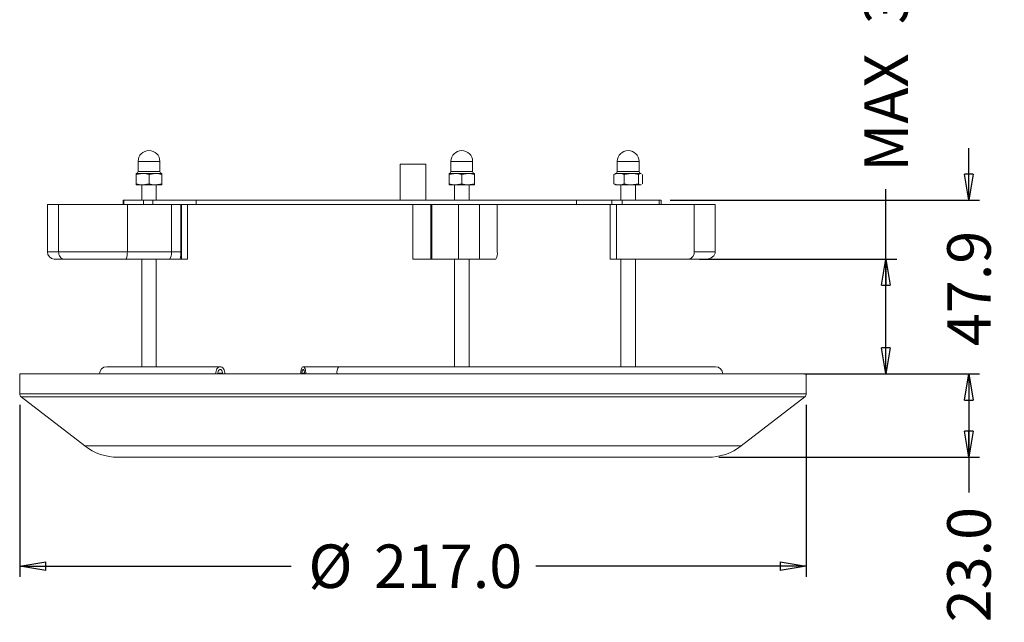
# Model space of a CAD drawing. Units: millimetres. Extents: x 36 to 1224, y 36 to 855.
# Drawn here: x 499 to 771, y 420 to 586 of the extents above; entities that cross this region are included whole.
import ezdxf

# ---------------------------------------------------------------- set-up
doc = ezdxf.new("R2010")
doc.units = ezdxf.units.MM
doc.header["$LTSCALE"] = 3
doc.layers.add('LINE', color=7, linetype='Continuous')
doc.styles.add('SLDTEXTSTYLE0', font='TXT', dxfattribs={"width": 0.75})
doc.dimstyles.new('SLDDIMSTYLE0', dxfattribs={"dimtxt": 12, "dimasz": 7.2, "dimexe": 0, "dimexo": 0.0625, "dimgap": 3, "dimtad": 0, "dimdec": 1, "dimrnd": 1e-09, "dimzin": 4, "dimdsep": 46, "dimtxsty": 'SLDTEXTSTYLE0', "dimblk1": 'CLOSED', "dimblk2": 'CLOSED', "dimsah": 1, "dimcen": 0.09, "dimadec": 0, "dimazin": 1, "dimtfac": 1, "dimtofl": 0, "dimtmove": 0, "dimatfit": 3, "dimldrblk": 'CLOSED', "dimfxl": 0, "dimfrac": 2, "dimtolj": 1, "dimtzin": 12, "dimarcsym": 0})
doc.dimstyles.new('SLDDIMSTYLE1', dxfattribs={"dimtxt": 12, "dimasz": 7.2, "dimexe": 0, "dimexo": 0.0625, "dimgap": 3, "dimtad": 0, "dimdec": 1, "dimrnd": 1e-09, "dimzin": 12, "dimdsep": 46, "dimtxsty": 'SLDTEXTSTYLE0', "dimblk1": 'CLOSED', "dimblk2": 'CLOSED', "dimsah": 1, "dimcen": 0.09, "dimadec": 0, "dimazin": 3, "dimtfac": 1, "dimtmove": 0, "dimatfit": 0, "dimldrblk": 'CLOSED', "dimfxl": 0, "dimfrac": 2, "dimtolj": 1, "dimtzin": 12, "dimarcsym": 0})
doc.dimstyles.new('SLDDIMSTYLE2', dxfattribs={"dimtxt": 12, "dimasz": 7.2, "dimexe": 0, "dimexo": 0.0625, "dimgap": 3, "dimtad": 0, "dimdec": 1, "dimrnd": 1e-09, "dimzin": 12, "dimdsep": 46, "dimtxsty": 'SLDTEXTSTYLE0', "dimblk1": 'CLOSED', "dimblk2": 'CLOSED', "dimsah": 1, "dimcen": 0.09, "dimadec": 0, "dimazin": 3, "dimtfac": 1, "dimtofl": 0, "dimtmove": 0, "dimatfit": 3, "dimldrblk": 'CLOSED', "dimfxl": 0, "dimfrac": 2, "dimtolj": 1, "dimtzin": 12, "dimarcsym": 0})

# ---------------------------------------------------------------- blocks, each defined once
blk = doc.blocks.new('_CLOSED')
at = {"color": 0, "linetype": 'ByBlock', "lineweight": -2}
for p, q in [((-1, 0.166667), (0, 0)), ((-1, 0.166667), (-1, -0.166667)), ((0, 0), (-1, -0.166667)), ((0, 0), (-1, 0))]:
    blk.add_line(p, q, dxfattribs=at)
blk = doc.blocks.new('*D2')
at = {"layer": 'LINE', "color": 5}
for p, q in [((499.3, 480.13), (499.3, 432.63)), ((716.3, 480.13), (716.3, 432.63)), ((499.3, 435.63), (574.18, 435.63)), ((716.3, 435.63), (641.69, 435.63))]:
    blk.add_line(p, q, dxfattribs=at)
at = {"layer": 'LINE', "color": 5, "xscale": 7.199999999999999, "yscale": 7.199999999999999, "rotation": 180.0000000000007}
blk.add_blockref('_CLOSED', (499.3, 435.63, 0.1), dxfattribs=at)
at = {"layer": 'LINE', "color": 5, "xscale": 7.199999999999999, "yscale": 7.199999999999999}
blk.add_blockref('_CLOSED', (716.3, 435.63, 0.1), dxfattribs=at)
at = {"layer": 'LINE', "color": 5, "char_height": 12, "attachment_point": 1, "style": 'SLDTEXTSTYLE0'}
for s, insert in [('%%c', (578.94, 441.58)), ('217.0', (597.03, 441.58))]:
    blk.add_mtext(s, dxfattribs=dict(at, insert=insert))
blk = doc.blocks.new('*D3')
at = {"layer": 'LINE', "color": 5}
for p, q in [((716.3, 488.63), (764.13, 488.63)), ((761.13, 488.63), (761.13, 465.63)), ((692.18, 465.63), (764.13, 465.63)), ((761.13, 465.63), (761.13, 455.91))]:
    blk.add_line(p, q, dxfattribs=at)
at = {"layer": 'LINE', "color": 5, "xscale": 7.199999999999999, "yscale": 7.199999999999999}
for p, rotation in [((761.13, 488.63, 0.1), 90.0000000000008), ((761.13, 465.63, 0.1), 270.0000000000008)]:
    blk.add_blockref('_CLOSED', p, dxfattribs=dict(at, rotation=rotation))
at = {"layer": 'LINE', "color": 5, "insert": (755.18, 420.12), "char_height": 12, "attachment_point": 1, "rotation": 90, "style": 'SLDTEXTSTYLE0'}
blk.add_mtext('23.0', dxfattribs=at)
blk = doc.blocks.new('*D4')
at = {"layer": 'LINE', "color": 5}
for p, q in [((761.13, 536.53), (761.13, 550.93)), ((678.75, 536.53), (764.13, 536.53)), ((719.3, 488.63), (764.13, 488.63)), ((761.13, 488.63), (761.13, 474.23))]:
    blk.add_line(p, q, dxfattribs=at)
at = {"layer": 'LINE', "color": 5, "xscale": 7.199999999999999, "yscale": 7.199999999999999}
for p, rotation in [((761.13, 536.53, 0.1), 270.0000000000008), ((761.13, 488.63, 0.1), 90.0000000000008)]:
    blk.add_blockref('_CLOSED', p, dxfattribs=dict(at, rotation=rotation))
at = {"layer": 'LINE', "color": 5, "insert": (755.18, 496.32), "char_height": 12, "attachment_point": 1, "rotation": 90, "style": 'SLDTEXTSTYLE0'}
blk.add_mtext('47.9', dxfattribs=at)
blk = doc.blocks.new('*D5')
at = {"layer": 'LINE', "color": 5}
for p, q in [((738.26, 520.33), (738.26, 539.63)), ((686.87, 520.33), (741.26, 520.33)), ((738.26, 488.63), (738.26, 520.33)), ((715.8, 488.63), (741.26, 488.63))]:
    blk.add_line(p, q, dxfattribs=at)
at = {"layer": 'LINE', "color": 5, "xscale": 7.199999999999999, "yscale": 7.199999999999999}
for p, rotation in [((738.26, 520.33, 0.1), 90.0000000000008), ((738.26, 488.63, 0.1), 270.0000000000008)]:
    blk.add_blockref('_CLOSED', p, dxfattribs=dict(at, rotation=rotation))
at = {"layer": 'LINE', "color": 5, "char_height": 12, "attachment_point": 1, "rotation": 90, "style": 'SLDTEXTSTYLE0'}
for s, insert in [('31.7', (732.32, 585.1)), ('MAX', (732.32, 544.39))]:
    blk.add_mtext(s, dxfattribs=dict(at, insert=insert))

msp = doc.modelspace()

# ---------------------------------------------------------------- linework, layer by layer
at = {"color": 7, "linetype": 'Continuous', "lineweight": 0}
for p, q in [((531.970788, 547.261448), (531.970788, 544.461448)), ((537.970785, 544.461448), (537.970785, 547.261448)), ((604.296963, 546.534429), (604.296963, 536.53443)), ((604.296963, 546.534429), (611.243791, 546.534429)), ((611.243791, 546.534429), (611.296963, 546.534429)), ((611.296963, 536.53443), (611.296963, 546.534429)), ((618.254697, 547.261448), (618.254697, 544.461448)), ((624.254698, 544.461448), (624.254698, 547.261448)), ((664.165407, 547.261448), (664.165407, 544.461448)), ((670.165408, 544.461448), (670.165408, 547.261448)), ((531.470787, 543.648841), (533.220787, 543.961448)), ((533.220787, 543.961448), (531.470787, 543.961448)), ((531.470787, 543.648841), (531.470787, 541.074055)), ((536.720786, 543.961448), (533.220787, 543.961448)), ((534.970786, 543.648841), (536.720786, 543.961448)), ((534.970786, 543.648841), (534.970786, 541.074055)), ((538.470786, 543.961448), (536.720786, 543.961448)), ((538.470786, 543.648841), (538.470786, 541.074055)), ((617.754697, 543.648841), (619.504697, 543.961448)), ((619.504697, 543.961448), (617.754697, 543.961448)), ((617.754697, 543.648841), (617.754697, 541.074055)), ((623.004697, 543.961448), (619.504697, 543.961448)), ((621.254697, 543.648841), (623.004697, 543.961448)), ((621.254697, 543.648841), (621.254697, 541.074055)), ((624.754697, 543.961448), (623.004697, 543.961448)), ((624.754697, 543.648841), (624.754697, 541.074055)), ((663.529463, 543.820398), (663.248759, 543.648841)), ((663.248759, 543.648841), (663.248759, 541.074055)), ((663.665406, 543.961448), (663.502373, 543.86732)), ((664.659455, 543.961448), (663.665406, 543.961448)), ((668.028478, 543.961448), (664.659455, 543.961448)), ((666.070152, 543.648841), (668.028478, 543.961448)), ((666.070152, 543.648841), (666.070152, 541.074055)), ((670.534428, 543.961448), (668.028478, 543.961448)), ((669.986803, 543.648841), (670.534428, 543.961448)), ((669.986803, 543.648841), (669.986803, 541.074055)), ((670.665409, 543.961448), (670.534428, 543.961448)), ((670.828443, 543.86732), (670.665409, 543.961448)), ((671.082061, 543.648841), (671.082061, 541.074055)), ((531.470787, 540.761448), (533.220787, 540.761448)), ((532.970782, 540.761448), (532.970782, 536.53443)), ((534.970786, 541.074055), (533.220787, 540.761448)), ((533.220787, 540.761448), (536.720786, 540.761448)), ((538.470786, 541.074055), (536.720786, 540.761448)), ((538.470786, 540.761448), (536.720786, 540.761448)), ((536.970783, 536.53443), (536.970783, 540.761448)), ((617.754697, 540.761448), (619.504697, 540.761448)), ((619.254697, 540.761448), (619.254697, 536.53443)), ((621.254697, 541.074055), (619.504697, 540.761448)), ((619.504697, 540.761448), (623.004697, 540.761448)), ((624.754697, 541.074055), (623.004697, 540.761448)), ((624.754697, 540.761448), (623.004697, 540.761448)), ((623.254697, 536.53443), (623.254697, 540.761448)), ((663.248759, 541.074055), (663.52931, 540.913905)), ((663.497318, 540.858494), (663.665406, 540.761448)), ((663.665406, 540.761448), (664.659455, 540.761448)), ((664.659455, 540.761448), (668.028478, 540.761448)), ((665.165409, 540.761448), (665.165409, 536.53443)), ((669.986803, 541.074055), (668.028478, 540.761448)), ((668.028478, 540.761448), (670.534428, 540.761448)), ((669.165406, 536.53443), (669.165406, 540.761448)), ((670.801509, 540.913905), (670.534428, 540.761448)), ((670.665409, 540.761448), (670.534428, 540.761448)), ((670.665409, 540.761448), (670.833495, 540.858494)), ((506.949294, 535.33443), (506.949294, 522.334429)), ((506.949294, 535.33443), (510.027472, 535.33443)), ((510.027472, 535.33443), (510.027472, 522.334429)), ((510.027472, 535.33443), (528.994057, 535.33443)), ((527.885396, 536.53443), (527.885396, 535.33443)), ((527.885396, 536.53443), (528.006006, 536.53443)), ((528.006006, 536.53443), (528.006006, 535.33443)), ((528.006006, 536.53443), (533.478331, 536.53443)), ((528.994057, 535.33443), (528.994057, 522.334429)), ((528.994057, 535.33443), (541.210067, 535.33443)), ((533.478331, 535.33443), (533.478331, 536.53443)), ((533.478331, 536.53443), (536.041755, 536.53443)), ((536.041755, 536.53443), (536.041755, 535.33443)), ((536.041755, 536.53443), (548.012793, 536.53443)), ((536.041755, 535.33443), (541.210067, 535.33443)), ((541.210067, 522.334429), (541.210067, 535.33443)), ((541.210067, 535.33443), (543.773491, 535.33443)), ((543.773491, 535.33443), (543.773491, 522.334429)), ((543.773491, 535.33443), (543.944497, 535.33443)), ((543.944497, 535.33443), (543.944497, 520.33443)), ((545.635946, 535.33443), (543.944497, 535.33443)), ((545.635946, 535.33443), (545.635946, 520.33443)), ((545.635946, 535.33443), (548.012793, 535.33443)), ((548.012793, 536.53443), (548.012793, 535.33443)), ((548.012793, 536.53443), (652.893763, 536.53443)), ((548.012793, 535.33443), (652.893763, 535.33443)), ((607.763793, 535.33443), (607.763793, 520.33443)), ((612.687831, 520.33443), (612.687831, 535.33443)), ((613.000398, 520.33443), (613.000398, 535.33443)), ((620.386456, 535.33443), (620.386456, 520.33443)), ((626.178736, 535.33443), (626.178736, 520.33443)), ((631.040884, 535.33443), (631.040884, 522.334429)), ((652.893763, 536.53443), (652.893763, 535.33443)), ((652.893763, 536.53443), (662.652642, 536.53443)), ((652.893763, 535.33443), (662.652642, 535.33443)), ((662.165407, 535.33443), (662.165407, 520.33443)), ((662.652642, 535.33443), (662.652642, 536.53443)), ((662.652642, 536.53443), (665.470306, 536.53443)), ((665.470306, 535.33443), (662.652642, 535.33443)), ((663.951471, 535.33443), (663.951471, 520.33443)), ((665.470306, 536.53443), (665.470306, 535.33443)), ((665.470306, 536.53443), (675.754908, 536.53443)), ((665.470306, 535.33443), (667.398669, 535.33443)), ((667.398669, 535.33443), (685.400713, 535.33443)), ((675.754908, 535.33443), (675.754908, 536.53443)), ((675.754908, 536.53443), (676.22282, 536.53443)), ((676.22282, 535.33443), (676.22282, 536.53443)), ((685.400713, 535.33443), (685.400713, 522.334429)), ((685.400713, 535.33443), (691.185806, 535.33443)), ((691.185806, 535.33443), (691.185806, 522.334429)), ((506.949294, 522.334429), (510.027472, 522.334429)), ((510.027472, 522.334429), (528.994057, 522.334429)), ((528.994057, 522.334429), (541.210067, 522.334429)), ((543.773491, 522.334429), (541.210067, 522.334429)), ((685.400713, 522.334429), (691.185806, 522.334429)), ((511.413831, 520.33443), (508.828674, 520.33443)), ((528.615002, 520.33443), (511.413831, 520.33443)), ((540.526021, 520.33443), (528.615002, 520.33443)), ((532.970782, 520.33443), (532.970782, 490.634429)), ((536.970783, 490.634429), (536.970783, 520.33443)), ((543.944497, 520.33443), (543.590199, 520.33443)), ((545.635946, 520.33443), (543.944497, 520.33443)), ((607.763793, 520.33443), (612.687831, 520.33443)), ((612.687831, 520.33443), (613.000398, 520.33443)), ((613.000398, 520.33443), (620.386456, 520.33443)), ((619.254697, 520.33443), (619.254697, 490.634429)), ((620.386456, 520.33443), (626.178736, 520.33443)), ((623.254697, 490.634429), (623.254697, 520.33443)), ((626.178736, 520.33443), (630.693588, 520.33443)), ((662.165407, 520.33443), (663.951471, 520.33443)), ((663.951471, 520.33443), (683.868628, 520.33443)), ((665.165409, 520.33443), (665.165409, 490.634429)), ((669.165406, 490.634429), (669.165406, 520.33443)), ((688.727122, 520.33443), (683.868628, 520.33443)), ((523.296963, 490.634429), (554.619391, 490.634429)), ((577.514872, 490.634429), (587.354563, 490.634429)), ((691.256631, 490.634429), (587.354563, 490.634429)), ((499.296967, 488.634429), (499.296967, 483.12547)), ((499.296967, 488.634429), (716.29696, 488.634429)), ((553.99007, 488.834428), (553.99007, 488.634429)), ((555.248711, 488.834428), (555.248711, 488.634429)), ((577.156503, 488.834428), (577.156503, 488.634429)), ((577.873239, 488.834428), (577.873239, 488.634429)), ((716.29696, 483.12547), (716.29696, 488.634429)), ((499.685515, 482.334184), (517.245438, 468.765153)), ((698.348489, 468.765153), (715.908412, 482.334184)), ((689.176779, 465.634427), (526.417147, 465.634427))]:
    msp.add_line(p, q, dxfattribs=at)
at = {"color": 8, "linetype": 'Continuous', "lineweight": 0}
for p, q in [((537.970785, 547.261448), (531.970788, 547.261448)), ((624.254698, 547.261448), (618.254697, 547.261448)), ((670.165408, 547.261448), (664.165407, 547.261448)), ((531.970788, 544.461448), (537.970785, 544.461448)), ((618.254697, 544.461448), (624.254698, 544.461448)), ((664.165407, 544.461448), (665.017448, 544.461448)), ((665.017448, 544.461448), (670.165408, 544.461448)), ((555.248711, 488.834428), (553.99007, 488.834428)), ((577.873239, 488.834428), (577.156503, 488.834428)), ((499.296967, 483.12547), (716.24488, 483.12547)), ((715.908412, 482.334184), (499.685515, 482.334184)), ((716.24488, 483.12547), (716.29696, 483.12547)), ((698.305022, 468.765153), (517.245438, 468.765153)), ((698.305022, 468.765153), (698.348489, 468.765153))]:
    msp.add_line(p, q, dxfattribs=at)
at = {"color": 7, "linetype": 'Continuous', "lineweight": 0, "flags": 128}
for points in [[(540.526021, 520.33443), (540.659476, 520.372859), (540.787797, 520.48667), (540.906053, 520.67149), (541.009713, 520.920216), (541.094784, 521.223289), (541.157994, 521.569063), (541.196924, 521.944249), (541.210067, 522.334429)], [(554.619391, 490.634429), (554.373842, 490.595999), (554.137729, 490.482188), (553.920127, 490.297369), (553.729396, 490.048642), (553.572867, 489.745571), (553.456556, 489.399797), (553.384934, 489.024612), (553.360749, 488.634429)], [(553.99007, 488.834428), (554.002162, 489.029518), (554.037973, 489.217113), (554.096129, 489.39), (554.174393, 489.541537), (554.269757, 489.665898), (554.378558, 489.758308), (554.496616, 489.815215), (554.619391, 489.834431)], [(555.878032, 488.634429), (555.853847, 489.024612), (555.782221, 489.399797), (555.66591, 489.745571), (555.509385, 490.048642), (555.318654, 490.297369), (555.101052, 490.482188), (554.864939, 490.595999), (554.619391, 490.634429)], [(554.619391, 489.834431), (554.742165, 489.815215), (554.860219, 489.758308), (554.96902, 489.665898), (555.064388, 489.541537), (555.142652, 489.39), (555.200808, 489.217113), (555.236619, 489.029518), (555.248711, 488.834428)], [(577.514872, 490.634429), (577.375043, 490.595999), (577.240588, 490.482188), (577.116674, 490.297369), (577.008063, 490.048642), (576.918928, 489.745571), (576.852694, 489.399797), (576.811908, 489.024612), (576.798135, 488.634429)], [(577.156503, 488.834428), (577.163389, 489.029518), (577.183783, 489.217113), (577.216899, 489.39), (577.261467, 489.541537), (577.315774, 489.665898), (577.377731, 489.758308), (577.444958, 489.815215), (577.514872, 489.834431)], [(578.231607, 488.634429), (578.217836, 489.024612), (578.17705, 489.399797), (578.110816, 489.745571), (578.021681, 490.048642), (577.913068, 490.297369), (577.789154, 490.482188), (577.654701, 490.595999), (577.514872, 490.634429)], [(577.514872, 489.834431), (577.584786, 489.815215), (577.652013, 489.758308), (577.71397, 489.665898), (577.768276, 489.541537), (577.812843, 489.39), (577.845961, 489.217113), (577.866353, 489.029518), (577.873239, 488.834428)]]:
    msp.add_lwpolyline(points, dxfattribs=at)
at = {"color": 7, "linetype": 'Continuous', "lineweight": 0}
for centre, radius, start, end in [((534.970785, 547.261448), 3, 0, 180), ((621.254697, 547.261448), 3, 0, 180), ((667.165408, 547.261448), 3, 0, 180), ((531.470785, 544.461448), 0.5, 270, 0), ((538.470785, 544.461448), 0.5, 180, 270), ((617.754697, 544.461448), 0.5, 270, 0), ((624.754697, 544.461448), 0.5, 180, 270), ((663.665408, 544.461448), 0.5, 270, 0), ((670.665408, 544.461448), 0.5, 180, 270), ((508.890918, 522.275937), 1.942505, 178.27447005, 268.16371974), ((533.293441, 522.286484), 10.48016, 349.26528807, 0.2621203), ((627.901025, 521.849506), 3.177085, 331.51841964, 8.77945452), ((683.59894, 522.127844), 1.813578, 278.55188586, 6.54078999), ((523.296963, 488.63443), 2, 90, 180), ((589.300382, 489.105166), 2.474845, 141.83538684, 190.96496889), ((691.244238, 488.646665), 1.987803, 359.64730824, 89.64279288), ((500.296963, 483.125469), 1, 180, 232.30575953), ((715.296963, 483.125469), 1, 307.69424047, 0), ((526.417149, 480.63443), 15, 232.30575953, 270), ((689.176777, 480.63443), 15, 270, 307.69424047)]:
    msp.add_arc(centre, radius, start, end, dxfattribs=at)
for centre, major_axis, ratio, start_param, end_param in [((511.413829, 522.33443), (0, 2), 0.693178449, 1.5707963268, 3.1415926536), ((528.615002, 522.33443), (0, 2), 0.1895290235, 3.1415926536, 4.7123889804), ((688.727123, 522.33443), (2.458679, 0), 0.8134449174, 4.7123889804, 6.2831853072)]:
    msp.add_ellipse(centre, major_axis=major_axis, ratio=ratio, start_param=start_param, end_param=end_param, dxfattribs=at)
for points, knots in [([(531.470787, 543.648841), (531.470787, 543.77365), (531.470787, 543.940973), (531.470787, 543.957299), (531.470787, 543.961448)], [0, 0, 0, 0, 0.7459210885, 1, 1, 1, 1]), ([(533.220787, 543.961448), (533.262256, 543.961136), (533.85321, 543.956689), (534.432317, 543.797168), (534.970786, 543.648841)], [0, 0, 0, 0, 0.0701738285, 1, 1, 1, 1]), ([(536.720786, 543.961448), (536.762256, 543.961136), (537.35321, 543.956689), (537.932317, 543.797168), (538.470786, 543.648841)], [0, 0, 0, 0, 0.07017386, 1, 1, 1, 1]), ([(538.470786, 543.648841), (538.470786, 543.77365), (538.470786, 543.940973), (538.470786, 543.957299), (538.470786, 543.961448)], [0, 0, 0, 0, 0.7459210885, 1, 1, 1, 1]), ([(617.754697, 543.648841), (617.754697, 543.77365), (617.754697, 543.940973), (617.754697, 543.957299), (617.754697, 543.961448)], [0, 0, 0, 0, 0.7459199576, 1, 1, 1, 1]), ([(619.504697, 543.961448), (619.546167, 543.961136), (620.137121, 543.956689), (620.716229, 543.797168), (621.254697, 543.648841)], [0, 0, 0, 0, 0.0701742895, 1, 1, 1, 1]), ([(623.004697, 543.961448), (623.046167, 543.961136), (623.637123, 543.956689), (624.216229, 543.797168), (624.754697, 543.648841)], [0, 0, 0, 0, 0.0701741908, 1, 1, 1, 1]), ([(624.754697, 543.648841), (624.754697, 543.77365), (624.754697, 543.940973), (624.754697, 543.957299), (624.754697, 543.961448)], [0, 0, 0, 0, 0.7459199576, 1, 1, 1, 1]), ([(664.659455, 543.961448), (664.296027, 543.924733), (663.818336, 543.876475), (663.358703, 543.69278), (663.248759, 543.648841)], [0, 0, 0, 0, 0.7608003573, 1, 1, 1, 1]), ([(666.070152, 543.648841), (665.723255, 543.77365), (665.258197, 543.940972), (664.780761, 543.957299), (664.659455, 543.961448)], [0, 0, 0, 0, 0.7459217402, 1, 1, 1, 1]), ([(668.028478, 543.961448), (668.074884, 543.961136), (668.736186, 543.956689), (669.384233, 543.797168), (669.986803, 543.648841)], [0, 0, 0, 0, 0.0701745666, 1, 1, 1, 1]), ([(670.534428, 543.961448), (670.547412, 543.961404), (670.637505, 543.9611), (670.725791, 543.885286), (670.801353, 543.820398)], [0, 0, 0, 0, 0.1441173758, 1, 1, 1, 1]), ([(533.220787, 540.761448), (533.179317, 540.76176), (532.588363, 540.766206), (532.009256, 540.925728), (531.470787, 541.074055)], [0, 0, 0, 0, 0.0701738574, 1, 1, 1, 1]), ([(531.470787, 540.761448), (531.470787, 540.765596), (531.470787, 540.781924), (531.470787, 540.949246), (531.470787, 541.074055)], [0, 0, 0, 0, 0.2540789187, 1, 1, 1, 1]), ([(536.720786, 540.761448), (536.679317, 540.76176), (536.088363, 540.766206), (535.509255, 540.925728), (534.970786, 541.074055)], [0, 0, 0, 0, 0.0701738259, 1, 1, 1, 1]), ([(538.470786, 540.761448), (538.470786, 540.765596), (538.470786, 540.781924), (538.470786, 540.949246), (538.470786, 541.074055)], [0, 0, 0, 0, 0.2540789187, 1, 1, 1, 1]), ([(619.504697, 540.761448), (619.463227, 540.76176), (618.872273, 540.766206), (618.293166, 540.925728), (617.754697, 541.074055)], [0, 0, 0, 0, 0.0701737944, 1, 1, 1, 1]), ([(617.754697, 540.761448), (617.754697, 540.765596), (617.754697, 540.781923), (617.754697, 540.949246), (617.754697, 541.074055)], [0, 0, 0, 0, 0.2540800497, 1, 1, 1, 1]), ([(623.004697, 540.761448), (622.963227, 540.76176), (622.372273, 540.766206), (621.793166, 540.925728), (621.254697, 541.074055)], [0, 0, 0, 0, 0.0701743142, 1, 1, 1, 1]), ([(624.754697, 540.761448), (624.754697, 540.765596), (624.754697, 540.781923), (624.754697, 540.949246), (624.754697, 541.074055)], [0, 0, 0, 0, 0.2540800497, 1, 1, 1, 1]), ([(663.248759, 541.074055), (663.358703, 541.030115), (663.818336, 540.846421), (664.296027, 540.798163), (664.659455, 540.761448)], [0, 0, 0, 0, 0.2391996362, 1, 1, 1, 1]), ([(664.659455, 540.761448), (664.780761, 540.765596), (665.258197, 540.781924), (665.723255, 540.949246), (666.070152, 541.074055)], [0, 0, 0, 0, 0.254078267, 1, 1, 1, 1]), ([(668.028478, 540.761448), (667.982071, 540.76176), (667.320765, 540.766206), (666.67272, 540.925728), (666.070152, 541.074055)], [0, 0, 0, 0, 0.0701741466, 1, 1, 1, 1]), ([(670.534428, 540.761448), (670.521451, 540.76176), (670.336514, 540.766206), (670.155301, 540.925728), (669.986803, 541.074055)], [0, 0, 0, 0, 0.0701731722, 1, 1, 1, 1]), ([(543.590199, 520.33443), (543.437519, 520.33443), (543.075936, 520.33443), (541.965831, 520.33443), (541.040626, 520.33443), (540.528723, 520.33443), (540.526021, 520.33443)], [0, 0, 0, 0, 0.2477484437, 0.5867284229, 0.9978185178, 1, 1, 1, 1])]:
    msp.add_open_spline(points, degree=3, knots=knots, dxfattribs=at)

# ---------------------------------------------------------------- dimensions: what is measured, and where the dimension line sits
at = {"layer": 'LINE', "color": 5}
for base, p1, p2, angle, text, dimstyle, picture, middle in [((738.264408, 520.33443), (712.796963, 488.63443), (683.868625, 520.33443), 90, 'MAX <>', 'SLDDIMSTYLE2', '*D5', (738.264408, 580.261448)), ((499.296963, 435.63443), (716.296963, 483.125469), (499.296963, 483.125469), 0, '%%c<>', 'SLDDIMSTYLE0', '*D2', (607.935844, 435.63443))]:
    dim = msp.add_linear_dim(base=base, p1=p1, p2=p2, angle=angle, text=text, dimstyle=dimstyle, dxfattribs=at)
    dim.commit()
    dim.dimension.update_dxf_attribs({"geometry": picture, "text_midpoint": middle, "dimtype": 160})
for base, p1, p2, dimstyle, picture, middle in [((761.129087, 536.53443), (716.296963, 488.63443), (675.754909, 536.53443), 'SLDDIMSTYLE1', '*D4', (761.129087, 511.835798)), ((761.129087, 488.63443), (689.176777, 465.63443), (713.296963, 488.63443), 'SLDDIMSTYLE0', '*D3', (761.129087, 435.63443))]:
    dim = msp.add_linear_dim(base=base, p1=p1, p2=p2, angle=90, dimstyle=dimstyle, dxfattribs=at)
    dim.commit()
    dim.dimension.update_dxf_attribs({"geometry": picture, "text_midpoint": middle, "dimtype": 160})

doc.saveas('drawing.dxf')
